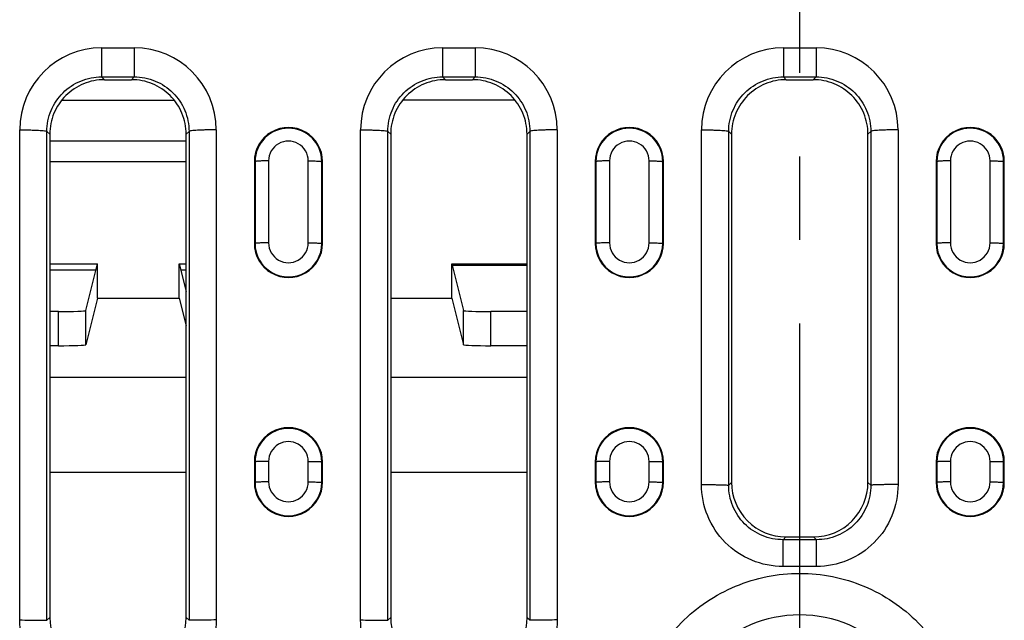
# Model space of a CAD drawing. Units: millimetres. Extents: x 0 to 1485, y 0 to 1050.
# Drawn here: x 433 to 505, y 218 to 262 of the extents above; entities that cross this region are included whole.
import ezdxf

# ---------------------------------------------------------------- set-up
doc = ezdxf.new("R2010")
doc.units = ezdxf.units.MM
doc.header["$LTSCALE"] = 81.675
doc.linetypes.add('CENTER', pattern=[0.6, 0.375, -0.075, 0.075, -0.075])
doc.layers.get('0').update_dxf_attribs({"linetype": 'CONTINUOUS'})
for name, color, linetype in [('06___PRT_ALL_SURFS', 7, 'CONTINUOUS'), ('AXIS', 7, 'CONTINUOUS'), ('SURFACES', 7, 'CONTINUOUS')]:
    doc.layers.add(name, color=color, linetype=linetype)

msp = doc.modelspace()

# ---------------------------------------------------------------- linework, layer by layer
at = {"color": 9, "linetype": 'Continuous'}
for p, q in [((439.132, 259.765), (439.132, 257.636)), ((439.132, 259.765), (441.523, 259.765)), ((441.523, 259.765), (441.523, 257.636)), ((464.132, 259.765), (464.132, 257.636)), ((464.132, 259.765), (466.523, 259.765)), ((466.523, 259.765), (466.523, 257.636)), ((489.132, 259.765), (489.132, 257.636)), ((489.132, 259.765), (491.523, 259.765)), ((491.523, 259.765), (491.523, 257.636)), ((439.132, 257.636), (441.523, 257.636)), ((439.132, 257.636), (439.335, 257.434)), ((441.523, 257.636), (441.32, 257.434)), ((464.132, 257.636), (466.523, 257.636)), ((464.132, 257.636), (464.335, 257.434)), ((466.523, 257.636), (466.32, 257.434)), ((489.132, 257.636), (491.523, 257.636)), ((489.132, 257.636), (489.335, 257.434)), ((491.523, 257.636), (491.32, 257.434)), ((433.121, 217.84), (433.121, 253.759)), ((435.118, 217.818), (435.118, 253.649)), ((435.118, 253.649), (435.328, 253.44)), ((445.537, 253.649), (445.328, 253.44)), ((445.537, 253.649), (445.537, 217.818)), ((447.534, 253.759), (447.535, 217.84)), ((458.121, 217.84), (458.121, 253.759)), ((460.118, 217.818), (460.118, 253.649)), ((460.118, 253.649), (460.328, 253.44)), ((470.537, 253.649), (470.328, 253.44)), ((470.537, 253.649), (470.537, 217.818)), ((472.534, 253.759), (472.535, 217.84)), ((483.121, 227.765), (483.121, 253.759)), ((485.118, 227.718), (485.118, 253.649)), ((485.118, 253.649), (485.328, 253.44)), ((495.537, 253.649), (495.328, 253.44)), ((495.537, 253.649), (495.537, 227.718)), ((497.534, 253.759), (497.535, 227.765)), ((450.328, 251.434), (450.379, 251.434)), ((455.328, 251.434), (455.276, 251.434)), ((475.328, 251.434), (475.379, 251.434)), ((480.328, 251.434), (480.276, 251.434)), ((500.328, 251.434), (500.379, 251.434)), ((505.328, 251.434), (505.276, 251.434)), ((450.328, 245.434), (450.379, 245.434)), ((455.328, 245.434), (455.276, 245.434)), ((475.328, 245.434), (475.379, 245.434)), ((480.328, 245.434), (480.276, 245.434)), ((500.328, 245.434), (500.379, 245.434)), ((505.328, 245.434), (505.276, 245.434)), ((435.328, 235.645), (445.328, 235.645)), ((460.328, 235.645), (470.328, 235.645)), ((450.328, 229.434), (450.379, 229.434)), ((455.328, 229.434), (455.276, 229.434)), ((475.328, 229.434), (475.379, 229.434)), ((480.328, 229.434), (480.276, 229.434)), ((500.328, 229.434), (500.379, 229.434)), ((505.328, 229.434), (505.276, 229.434)), ((445.328, 228.649), (435.328, 228.649)), ((470.328, 228.649), (460.328, 228.649)), ((450.328, 227.934), (450.379, 227.934)), ((455.328, 227.934), (455.276, 227.934)), ((475.328, 227.934), (475.379, 227.934)), ((480.328, 227.934), (480.276, 227.934)), ((485.328, 227.928), (485.118, 227.718)), ((495.537, 227.718), (495.328, 227.928)), ((500.328, 227.934), (500.379, 227.934)), ((505.328, 227.934), (505.276, 227.934)), ((489.317, 223.934), (489.106, 223.722)), ((491.549, 223.722), (491.338, 223.934)), ((489.106, 221.758), (489.106, 223.722)), ((491.549, 223.722), (489.106, 223.722)), ((491.549, 221.758), (491.549, 223.722)), ((491.549, 221.758), (489.106, 221.758)), ((435.118, 217.818), (435.328, 218.028)), ((445.537, 217.818), (445.328, 218.028)), ((460.118, 217.818), (460.328, 218.028)), ((470.537, 217.818), (470.328, 218.028))]:
    msp.add_line(p, q, dxfattribs=at)
at = {"color": 7, "linetype": 'Continuous'}
for p, q in [((439.335, 257.434), (441.32, 257.434)), ((464.335, 257.434), (466.32, 257.434)), ((489.335, 257.434), (491.32, 257.434)), ((469.44, 255.934), (461.215, 255.934)), ((435.328, 253.44), (435.328, 218.028)), ((445.328, 218.028), (445.328, 253.44)), ((460.328, 253.44), (460.328, 218.028)), ((470.328, 218.028), (470.328, 253.44)), ((485.328, 253.44), (485.328, 227.928)), ((495.328, 227.928), (495.328, 253.44)), ((450.328, 251.434), (450.328, 245.434)), ((455.328, 245.434), (455.328, 251.434)), ((475.328, 251.434), (475.328, 245.434)), ((480.328, 245.434), (480.328, 251.434)), ((500.328, 251.434), (500.328, 245.434)), ((505.328, 245.434), (505.328, 251.434)), ((450.328, 229.434), (450.328, 227.934)), ((455.328, 227.934), (455.328, 229.434)), ((475.328, 229.434), (475.328, 227.934)), ((480.328, 227.934), (480.328, 229.434)), ((500.328, 229.434), (500.328, 227.934)), ((505.328, 227.934), (505.328, 229.434)), ((489.317, 223.934), (491.338, 223.934))]:
    msp.add_line(p, q, dxfattribs=at)
at = {"color": 9, "linetype": 'Continuous'}
for centre, radius, start, end in [((439.13, 253.756), 6.009, 89.97689, 179.96957), ((441.526, 253.756), 6.009, 0.03042, 90.0231), ((464.13, 253.756), 6.009, 89.97689, 179.96957), ((466.526, 253.756), 6.009, 0.03042, 90.0231), ((489.13, 253.756), 6.009, 89.97689, 179.96957), ((491.526, 253.756), 6.009, 0.03042, 90.0231), ((490.328, 208.929), 9.284, 0.0309, 179.9691)]:
    msp.add_arc(centre, radius, start, end, dxfattribs=at)
at = {"color": 7, "linetype": 'Continuous'}
for centre, radius, start, end in [((452.828, 251.434), 2.5, 359.99948, 180.00052), ((477.828, 251.434), 2.5, 359.99948, 180.00052), ((502.828, 251.434), 2.5, 359.99948, 180.00052), ((452.828, 245.434), 2.5, 179.99952, 0.00048), ((477.828, 245.434), 2.5, 179.99952, 0.00048), ((502.828, 245.434), 2.5, 179.99952, 0.00048), ((452.828, 229.434), 2.5, 359.99952, 180.00048), ((477.828, 229.434), 2.5, 359.99952, 180.00048), ((502.828, 229.434), 2.5, 359.99952, 180.00048), ((452.828, 227.934), 2.5, 179.99952, 0.00048), ((477.828, 227.934), 2.5, 179.99952, 0.00048), ((489.317, 227.923), 3.989, 179.9266, 270.01119), ((491.338, 227.923), 3.989, 269.98881, 0.0734), ((502.828, 227.934), 2.5, 179.99952, 0.00048), ((439.318, 218.025), 3.991, 179.95423, 270.02473), ((441.337, 218.025), 3.991, 269.97527, 0.04577), ((464.318, 218.025), 3.991, 179.95423, 270.02473), ((466.337, 218.025), 3.991, 269.97527, 0.04577)]:
    msp.add_arc(centre, radius, start, end, dxfattribs=at)
at = {"color": 9, "linetype": 'Continuous'}
for points, knots in [([(435.118, 253.649), (435.118, 254.169), (435.328, 255.221), (436.224, 256.547), (437.558, 257.432), (438.611, 257.637), (439.132, 257.636)], [0, 0, 0, 0, 0.24988, 0.499717, 0.749725, 1, 1, 1, 1]), ([(441.523, 257.636), (442.044, 257.637), (443.097, 257.432), (444.431, 256.547), (445.327, 255.221), (445.537, 254.169), (445.537, 253.649)], [0, 0, 0, 0, 0.250275, 0.500282, 0.750119, 1, 1, 1, 1]), ([(460.118, 253.649), (460.118, 254.169), (460.328, 255.221), (461.224, 256.547), (462.558, 257.432), (463.611, 257.637), (464.132, 257.636)], [0, 0, 0, 0, 0.24988, 0.499717, 0.749725, 1, 1, 1, 1]), ([(466.523, 257.636), (467.044, 257.637), (468.097, 257.432), (469.431, 256.547), (470.327, 255.221), (470.537, 254.169), (470.537, 253.649)], [0, 0, 0, 0, 0.250275, 0.500282, 0.750119, 1, 1, 1, 1]), ([(485.118, 253.649), (485.118, 254.169), (485.328, 255.221), (486.224, 256.547), (487.558, 257.432), (488.611, 257.637), (489.132, 257.636)], [0, 0, 0, 0, 0.24988, 0.499717, 0.749725, 1, 1, 1, 1]), ([(491.523, 257.636), (492.044, 257.637), (493.097, 257.432), (494.431, 256.547), (495.327, 255.221), (495.537, 254.169), (495.537, 253.649)], [0, 0, 0, 0, 0.250275, 0.500282, 0.750119, 1, 1, 1, 1]), ([(433.121, 253.759), (433.368, 253.759), (433.727, 253.756), (434.186, 253.742), (434.481, 253.729), (434.727, 253.714), (434.915, 253.695), (435.034, 253.679), (435.094, 253.663), (435.113, 253.655), (435.118, 253.649)], [0, 0, 0, 0, 0.369551, 0.53774, 0.686699, 0.811128, 0.906641, 0.97001, 0.989097, 1, 1, 1, 1]), ([(447.534, 253.759), (447.287, 253.759), (446.928, 253.756), (446.469, 253.742), (446.174, 253.729), (445.928, 253.714), (445.74, 253.695), (445.621, 253.679), (445.561, 253.663), (445.542, 253.655), (445.537, 253.649)], [0, 0, 0, 0, 0.369551, 0.53774, 0.6867, 0.811128, 0.906642, 0.97001, 0.989097, 1, 1, 1, 1]), ([(458.121, 253.759), (458.368, 253.759), (458.727, 253.756), (459.186, 253.742), (459.481, 253.729), (459.727, 253.714), (459.915, 253.695), (460.034, 253.679), (460.094, 253.663), (460.113, 253.655), (460.118, 253.649)], [0, 0, 0, 0, 0.369551, 0.53774, 0.686699, 0.811128, 0.906641, 0.97001, 0.989097, 1, 1, 1, 1]), ([(472.534, 253.759), (472.287, 253.759), (471.928, 253.756), (471.469, 253.742), (471.174, 253.729), (470.928, 253.714), (470.74, 253.695), (470.621, 253.679), (470.561, 253.663), (470.542, 253.655), (470.537, 253.649)], [0, 0, 0, 0, 0.369551, 0.53774, 0.6867, 0.811128, 0.906642, 0.97001, 0.989097, 1, 1, 1, 1]), ([(483.121, 253.759), (483.368, 253.759), (483.727, 253.756), (484.186, 253.742), (484.481, 253.729), (484.727, 253.714), (484.915, 253.695), (485.034, 253.679), (485.094, 253.663), (485.113, 253.655), (485.118, 253.649)], [0, 0, 0, 0, 0.369551, 0.53774, 0.686699, 0.811128, 0.906641, 0.97001, 0.989097, 1, 1, 1, 1]), ([(497.534, 253.759), (497.287, 253.759), (496.928, 253.756), (496.469, 253.742), (496.174, 253.729), (495.928, 253.714), (495.74, 253.695), (495.621, 253.679), (495.561, 253.663), (495.542, 253.655), (495.537, 253.649)], [0, 0, 0, 0, 0.369551, 0.53774, 0.6867, 0.811128, 0.906642, 0.97001, 0.989097, 1, 1, 1, 1]), ([(489.106, 221.758), (488.326, 221.758), (486.749, 222.071), (484.758, 223.41), (483.43, 225.408), (483.121, 226.985), (483.121, 227.765)], [0, 0, 0, 0, 0.250015, 0.50002, 0.750015, 1, 1, 1, 1]), ([(483.121, 227.765), (483.368, 227.765), (483.727, 227.763), (484.186, 227.757), (484.481, 227.752), (484.727, 227.745), (484.916, 227.739), (485.038, 227.727), (485.101, 227.726), (485.118, 227.718)], [0, 0, 0, 0, 0.370806, 0.539512, 0.688855, 0.813479, 0.908924, 0.971797, 1, 1, 1, 1]), ([(489.106, 223.722), (488.586, 223.722), (487.535, 223.928), (486.206, 224.818), (485.321, 226.149), (485.117, 227.199), (485.118, 227.718)], [0, 0, 0, 0, 0.250103, 0.500215, 0.750211, 1, 1, 1, 1]), ([(497.535, 227.765), (497.535, 226.985), (497.226, 225.408), (495.897, 223.41), (493.907, 222.071), (492.329, 221.758), (491.549, 221.758)], [0, 0, 0, 0, 0.249985, 0.49998, 0.749985, 1, 1, 1, 1]), ([(495.537, 227.718), (495.538, 227.199), (495.334, 226.149), (494.449, 224.818), (493.121, 223.928), (492.069, 223.722), (491.549, 223.722)], [0, 0, 0, 0, 0.249789, 0.499785, 0.749897, 1, 1, 1, 1]), ([(497.535, 227.765), (497.288, 227.765), (496.928, 227.763), (496.469, 227.757), (496.174, 227.752), (495.929, 227.745), (495.739, 227.739), (495.617, 227.727), (495.554, 227.726), (495.537, 227.718)], [0, 0, 0, 0, 0.370806, 0.539511, 0.688854, 0.813479, 0.908924, 0.971797, 1, 1, 1, 1]), ([(478.048, 208.934), (478.048, 209.738), (478.206, 211.35), (478.907, 213.673), (480.046, 215.816), (481.581, 217.696), (483.453, 219.241), (486.293, 220.769), (490.328, 221.582), (494.362, 220.769), (497.202, 219.241), (499.075, 217.696), (500.609, 215.816), (501.748, 213.673), (502.45, 211.35), (502.607, 209.738), (502.607, 208.934)], [0, 0, 0, 0, 0.062578, 0.125155, 0.187731, 0.250306, 0.312881, 0.375456, 0.5, 0.624543, 0.687118, 0.749693, 0.812268, 0.874845, 0.937422, 1, 1, 1, 1]), ([(439.11, 211.834), (438.33, 211.834), (436.752, 212.147), (434.76, 213.485), (433.43, 215.483), (433.121, 217.06), (433.121, 217.84)], [0, 0, 0, 0, 0.249995, 0.499991, 0.749992, 1, 1, 1, 1]), ([(433.121, 217.84), (433.368, 217.84), (433.727, 217.84), (434.186, 217.837), (434.481, 217.834), (434.727, 217.831), (434.915, 217.829), (435.039, 217.823), (435.1, 217.822), (435.118, 217.818)], [0, 0, 0, 0, 0.371008, 0.539796, 0.689199, 0.813854, 0.909285, 0.972073, 1, 1, 1, 1]), ([(447.535, 217.84), (447.535, 217.06), (447.225, 215.483), (445.895, 213.485), (443.903, 212.147), (442.325, 211.834), (441.545, 211.834)], [0, 0, 0, 0, 0.250007, 0.500009, 0.750004, 1, 1, 1, 1]), ([(447.535, 217.84), (447.288, 217.84), (446.928, 217.84), (446.469, 217.837), (446.174, 217.834), (445.928, 217.831), (445.74, 217.829), (445.617, 217.823), (445.556, 217.822), (445.537, 217.818)], [0, 0, 0, 0, 0.371007, 0.539795, 0.689199, 0.813853, 0.909285, 0.972073, 1, 1, 1, 1]), ([(464.11, 211.834), (463.33, 211.834), (461.752, 212.147), (459.76, 213.485), (458.43, 215.483), (458.121, 217.06), (458.121, 217.84)], [0, 0, 0, 0, 0.249995, 0.499991, 0.749992, 1, 1, 1, 1]), ([(458.121, 217.84), (458.368, 217.84), (458.727, 217.84), (459.186, 217.837), (459.481, 217.834), (459.727, 217.831), (459.915, 217.829), (460.039, 217.823), (460.1, 217.822), (460.118, 217.818)], [0, 0, 0, 0, 0.371008, 0.539796, 0.689199, 0.813854, 0.909285, 0.972073, 1, 1, 1, 1]), ([(472.535, 217.84), (472.535, 217.06), (472.225, 215.483), (470.895, 213.485), (468.903, 212.147), (467.325, 211.834), (466.545, 211.834)], [0, 0, 0, 0, 0.250007, 0.500009, 0.750004, 1, 1, 1, 1]), ([(472.535, 217.84), (472.288, 217.84), (471.928, 217.84), (471.469, 217.837), (471.174, 217.834), (470.928, 217.831), (470.74, 217.829), (470.617, 217.823), (470.556, 217.822), (470.537, 217.818)], [0, 0, 0, 0, 0.371007, 0.539795, 0.689199, 0.813853, 0.909285, 0.972073, 1, 1, 1, 1])]:
    msp.add_open_spline(points, degree=3, knots=knots, dxfattribs=at)
at = {"color": 7, "linetype": 'Continuous'}
for points, knots in [([(439.335, 257.434), (438.814, 257.434), (437.761, 257.227), (436.43, 256.339), (435.537, 255.012), (435.328, 253.96), (435.328, 253.44)], [0, 0, 0, 0, 0.250211, 0.500291, 0.750197, 1, 1, 1, 1]), ([(445.328, 253.44), (445.328, 253.96), (445.119, 255.012), (444.225, 256.339), (442.894, 257.227), (441.841, 257.434), (441.32, 257.434)], [0, 0, 0, 0, 0.249803, 0.499709, 0.749789, 1, 1, 1, 1]), ([(464.335, 257.434), (463.814, 257.434), (462.761, 257.227), (461.43, 256.339), (460.537, 255.012), (460.328, 253.96), (460.328, 253.44)], [0, 0, 0, 0, 0.250211, 0.500291, 0.750197, 1, 1, 1, 1]), ([(470.328, 253.44), (470.328, 253.96), (470.119, 255.012), (469.225, 256.339), (467.894, 257.227), (466.841, 257.434), (466.32, 257.434)], [0, 0, 0, 0, 0.249803, 0.499709, 0.749789, 1, 1, 1, 1]), ([(489.335, 257.434), (488.814, 257.434), (487.761, 257.227), (486.43, 256.339), (485.537, 255.012), (485.328, 253.96), (485.328, 253.44)], [0, 0, 0, 0, 0.250211, 0.500291, 0.750197, 1, 1, 1, 1]), ([(495.328, 253.44), (495.328, 253.96), (495.119, 255.012), (494.225, 256.339), (492.894, 257.227), (491.841, 257.434), (491.32, 257.434)], [0, 0, 0, 0, 0.249803, 0.499709, 0.749789, 1, 1, 1, 1])]:
    msp.add_open_spline(points, degree=3, knots=knots, dxfattribs=at)
at = {"layer": '06___PRT_ALL_SURFS', "color": 7, "linetype": 'Continuous'}
for p, q in [((436.215, 255.934), (444.44, 255.934)), ((435.328, 252.943), (445.328, 252.943)), ((445.328, 251.426), (435.328, 251.426)), ((435.328, 243.934), (438.82, 243.934)), ((438.707, 243.48), (435.328, 243.48)), ((437.965, 240.511), (438.82, 243.934)), ((438.82, 241.433), (438.82, 243.934)), ((444.82, 241.433), (444.82, 243.934)), ((444.82, 243.934), (445.328, 241.905)), ((444.82, 243.934), (445.328, 243.934)), ((445.328, 243.48), (444.934, 243.48)), ((464.82, 241.433), (464.82, 243.934)), ((464.82, 243.934), (470.328, 243.934)), ((464.847, 243.83), (465.676, 240.511)), ((464.847, 243.83), (470.328, 243.83)), ((438.82, 241.433), (437.965, 238.01)), ((438.82, 241.433), (444.82, 241.433)), ((444.82, 241.433), (445.328, 239.403)), ((460.328, 241.433), (464.82, 241.433)), ((464.82, 241.433), (465.676, 238.01)), ((437.965, 238.01), (437.965, 240.511)), ((465.676, 238.01), (465.676, 240.511)), ((435.965, 240.442), (435.328, 240.442)), ((470.328, 240.442), (467.676, 240.442)), ((435.965, 237.941), (435.328, 237.941)), ((470.328, 237.941), (467.676, 237.941))]:
    msp.add_line(p, q, dxfattribs=at)
at = {"layer": '06___PRT_ALL_SURFS', "color": 9, "linetype": 'Continuous'}
for p, q in [((435.965, 237.941), (435.965, 240.442)), ((467.676, 237.941), (467.676, 240.442))]:
    msp.add_line(p, q, dxfattribs=at)
at = {"layer": '06___PRT_ALL_SURFS', "color": 7, "linetype": 'Continuous'}
for centre, start_param, end_param in [((435.965, 240.512), -1.570796, -0.008727), ((467.676, 240.512), -3.132866, -1.570796), ((435.965, 238.011), -1.570796, -0.008727), ((467.676, 238.011), -3.132866, -1.570796)]:
    msp.add_ellipse(centre, major_axis=(2, 0), ratio=0.034921, start_param=start_param, end_param=end_param, dxfattribs=at)
at = {"layer": 'AXIS', "color": 2, "linetype": 'CENTER'}
msp.add_line((490.328, 208.934), (490.328, 300.779), dxfattribs=at)
at = {"layer": 'SURFACES', "color": 9, "linetype": 'Continuous'}
for p, q in [((450.379, 251.434), (450.379, 245.434)), ((451.375, 251.484), (451.375, 245.477)), ((454.28, 245.477), (454.28, 251.484)), ((455.276, 245.434), (455.276, 251.434)), ((475.379, 251.434), (475.379, 245.434)), ((476.375, 251.484), (476.375, 245.477)), ((479.28, 245.477), (479.28, 251.484)), ((480.276, 245.434), (480.276, 251.434)), ((500.379, 251.434), (500.379, 245.434)), ((501.375, 251.484), (501.375, 245.477)), ((504.28, 245.477), (504.28, 251.484)), ((505.276, 245.434), (505.276, 251.434)), ((450.379, 229.434), (450.379, 227.934)), ((451.375, 229.458), (451.375, 227.957)), ((454.28, 227.957), (454.28, 229.458)), ((455.276, 227.934), (455.276, 229.434)), ((475.379, 229.434), (475.379, 227.934)), ((476.375, 229.458), (476.375, 227.957)), ((479.28, 227.957), (479.28, 229.458)), ((480.276, 227.934), (480.276, 229.434)), ((500.379, 229.434), (500.379, 227.934)), ((501.375, 229.458), (501.375, 227.957)), ((504.28, 227.957), (504.28, 229.458)), ((505.276, 227.934), (505.276, 229.434))]:
    msp.add_line(p, q, dxfattribs=at)
for centre, radius, start, end in [((452.828, 251.429), 2.449, 0.1172, 179.8828), ((477.828, 251.429), 2.449, 0.1172, 179.8828), ((502.828, 251.429), 2.449, 0.1172, 179.8828), ((452.828, 251.486), 1.452, 359.93602, 180.06397), ((477.828, 251.486), 1.452, 359.93602, 180.06397), ((502.828, 251.486), 1.452, 359.93602, 180.06397), ((452.828, 245.43), 2.449, 179.90792, 0.09208), ((452.828, 245.476), 1.452, 179.93538, 0.06462), ((477.828, 245.43), 2.449, 179.90792, 0.09208), ((477.828, 245.476), 1.452, 179.93538, 0.06462), ((502.828, 245.43), 2.449, 179.90792, 0.09208), ((502.828, 245.476), 1.452, 179.93538, 0.06462), ((452.828, 229.432), 2.449, 0.05873, 179.94127), ((477.828, 229.432), 2.449, 0.05873, 179.94127), ((502.828, 229.432), 2.449, 0.05873, 179.94127), ((452.828, 229.46), 1.452, 359.93551, 180.06449), ((477.828, 229.46), 1.452, 359.93551, 180.06449), ((502.828, 229.46), 1.452, 359.93551, 180.06449), ((452.828, 227.932), 2.449, 179.95421, 0.04579), ((452.828, 227.955), 1.452, 179.93525, 0.06476), ((477.828, 227.932), 2.449, 179.95421, 0.04579), ((477.828, 227.955), 1.452, 179.93525, 0.06476), ((502.828, 227.932), 2.449, 179.95421, 0.04579), ((502.828, 227.955), 1.452, 179.93525, 0.06476)]:
    msp.add_arc(centre, radius, start, end, dxfattribs=at)
for points, knots in [([(451.375, 251.484), (451.254, 251.484), (451.029, 251.482), (450.762, 251.474), (450.584, 251.463), (450.488, 251.456), (450.423, 251.446), (450.389, 251.44), (450.379, 251.434)], [0, 0, 0, 0, 0.362739, 0.676309, 0.800996, 0.898397, 0.965322, 1, 1, 1, 1]), ([(454.28, 251.484), (454.401, 251.484), (454.626, 251.482), (454.893, 251.474), (455.071, 251.463), (455.167, 251.456), (455.232, 251.446), (455.266, 251.44), (455.276, 251.434)], [0, 0, 0, 0, 0.362739, 0.676309, 0.800996, 0.898397, 0.965322, 1, 1, 1, 1]), ([(476.375, 251.484), (476.254, 251.484), (476.029, 251.482), (475.762, 251.474), (475.584, 251.463), (475.488, 251.456), (475.423, 251.446), (475.389, 251.44), (475.379, 251.434)], [0, 0, 0, 0, 0.362739, 0.676309, 0.800996, 0.898397, 0.965322, 1, 1, 1, 1]), ([(479.28, 251.484), (479.401, 251.484), (479.626, 251.482), (479.893, 251.474), (480.071, 251.463), (480.167, 251.456), (480.232, 251.446), (480.266, 251.44), (480.276, 251.434)], [0, 0, 0, 0, 0.362739, 0.676309, 0.800996, 0.898397, 0.965322, 1, 1, 1, 1]), ([(501.375, 251.484), (501.254, 251.484), (501.029, 251.482), (500.762, 251.474), (500.584, 251.463), (500.488, 251.456), (500.423, 251.446), (500.389, 251.44), (500.379, 251.434)], [0, 0, 0, 0, 0.362739, 0.676309, 0.800996, 0.898397, 0.965322, 1, 1, 1, 1]), ([(504.28, 251.484), (504.401, 251.484), (504.626, 251.482), (504.893, 251.474), (505.071, 251.463), (505.167, 251.456), (505.232, 251.446), (505.266, 251.44), (505.276, 251.434)], [0, 0, 0, 0, 0.362739, 0.676309, 0.800996, 0.898397, 0.965322, 1, 1, 1, 1]), ([(451.375, 245.477), (451.254, 245.477), (451.029, 245.475), (450.762, 245.468), (450.584, 245.459), (450.488, 245.453), (450.423, 245.444), (450.389, 245.44), (450.379, 245.434)], [0, 0, 0, 0, 0.363023, 0.676791, 0.801515, 0.898888, 0.965683, 1, 1, 1, 1]), ([(454.28, 245.477), (454.401, 245.477), (454.626, 245.475), (454.893, 245.468), (455.071, 245.459), (455.167, 245.453), (455.232, 245.444), (455.266, 245.44), (455.276, 245.434)], [0, 0, 0, 0, 0.363022, 0.676791, 0.801514, 0.898888, 0.965683, 1, 1, 1, 1]), ([(476.375, 245.477), (476.254, 245.477), (476.029, 245.475), (475.762, 245.468), (475.584, 245.459), (475.488, 245.453), (475.423, 245.444), (475.389, 245.44), (475.379, 245.434)], [0, 0, 0, 0, 0.363023, 0.676791, 0.801515, 0.898888, 0.965683, 1, 1, 1, 1]), ([(479.28, 245.477), (479.401, 245.477), (479.626, 245.475), (479.893, 245.468), (480.071, 245.459), (480.167, 245.453), (480.232, 245.444), (480.266, 245.44), (480.276, 245.434)], [0, 0, 0, 0, 0.363022, 0.676791, 0.801514, 0.898888, 0.965683, 1, 1, 1, 1]), ([(501.375, 245.477), (501.254, 245.477), (501.029, 245.475), (500.762, 245.468), (500.584, 245.459), (500.488, 245.453), (500.423, 245.444), (500.389, 245.44), (500.379, 245.434)], [0, 0, 0, 0, 0.363023, 0.676791, 0.801515, 0.898888, 0.965683, 1, 1, 1, 1]), ([(504.28, 245.477), (504.401, 245.477), (504.626, 245.475), (504.893, 245.468), (505.071, 245.459), (505.167, 245.453), (505.232, 245.444), (505.266, 245.44), (505.276, 245.434)], [0, 0, 0, 0, 0.363022, 0.676791, 0.801514, 0.898888, 0.965683, 1, 1, 1, 1]), ([(451.375, 229.458), (451.254, 229.458), (451.029, 229.457), (450.762, 229.453), (450.584, 229.448), (450.488, 229.445), (450.423, 229.44), (450.39, 229.437), (450.379, 229.434)], [0, 0, 0, 0, 0.363574, 0.67773, 0.802526, 0.899847, 0.966391, 1, 1, 1, 1]), ([(454.28, 229.458), (454.401, 229.458), (454.626, 229.457), (454.893, 229.453), (455.071, 229.448), (455.167, 229.445), (455.232, 229.44), (455.265, 229.437), (455.276, 229.434)], [0, 0, 0, 0, 0.363574, 0.67773, 0.802526, 0.899847, 0.966391, 1, 1, 1, 1]), ([(476.375, 229.458), (476.254, 229.458), (476.029, 229.457), (475.762, 229.453), (475.584, 229.448), (475.488, 229.445), (475.423, 229.44), (475.39, 229.437), (475.379, 229.434)], [0, 0, 0, 0, 0.363574, 0.67773, 0.802526, 0.899847, 0.966391, 1, 1, 1, 1]), ([(479.28, 229.458), (479.401, 229.458), (479.626, 229.457), (479.893, 229.453), (480.071, 229.448), (480.167, 229.445), (480.232, 229.44), (480.265, 229.437), (480.276, 229.434)], [0, 0, 0, 0, 0.363574, 0.67773, 0.802526, 0.899847, 0.966391, 1, 1, 1, 1]), ([(501.375, 229.458), (501.254, 229.458), (501.029, 229.457), (500.762, 229.453), (500.584, 229.448), (500.488, 229.445), (500.423, 229.44), (500.39, 229.437), (500.379, 229.434)], [0, 0, 0, 0, 0.363574, 0.67773, 0.802526, 0.899847, 0.966391, 1, 1, 1, 1]), ([(504.28, 229.458), (504.401, 229.458), (504.626, 229.457), (504.893, 229.453), (505.071, 229.448), (505.167, 229.445), (505.232, 229.44), (505.265, 229.437), (505.276, 229.434)], [0, 0, 0, 0, 0.363574, 0.67773, 0.802526, 0.899847, 0.966391, 1, 1, 1, 1]), ([(451.375, 227.957), (451.254, 227.957), (451.029, 227.956), (450.762, 227.952), (450.584, 227.947), (450.488, 227.944), (450.423, 227.939), (450.39, 227.937), (450.379, 227.934)], [0, 0, 0, 0, 0.36361, 0.677792, 0.802593, 0.89991, 0.966438, 1, 1, 1, 1]), ([(454.28, 227.957), (454.401, 227.957), (454.626, 227.956), (454.893, 227.952), (455.071, 227.947), (455.167, 227.944), (455.232, 227.939), (455.265, 227.937), (455.276, 227.934)], [0, 0, 0, 0, 0.36361, 0.677792, 0.802592, 0.89991, 0.966438, 1, 1, 1, 1]), ([(476.375, 227.957), (476.254, 227.957), (476.029, 227.956), (475.762, 227.952), (475.584, 227.947), (475.488, 227.944), (475.423, 227.939), (475.39, 227.937), (475.379, 227.934)], [0, 0, 0, 0, 0.36361, 0.677792, 0.802593, 0.89991, 0.966438, 1, 1, 1, 1]), ([(479.28, 227.957), (479.401, 227.957), (479.626, 227.956), (479.893, 227.952), (480.071, 227.947), (480.167, 227.944), (480.232, 227.939), (480.265, 227.937), (480.276, 227.934)], [0, 0, 0, 0, 0.36361, 0.677792, 0.802592, 0.89991, 0.966438, 1, 1, 1, 1]), ([(501.375, 227.957), (501.254, 227.957), (501.029, 227.956), (500.762, 227.952), (500.584, 227.947), (500.488, 227.944), (500.423, 227.939), (500.39, 227.937), (500.379, 227.934)], [0, 0, 0, 0, 0.36361, 0.677792, 0.802593, 0.89991, 0.966438, 1, 1, 1, 1]), ([(504.28, 227.957), (504.401, 227.957), (504.626, 227.956), (504.893, 227.952), (505.071, 227.947), (505.167, 227.944), (505.232, 227.939), (505.265, 227.937), (505.276, 227.934)], [0, 0, 0, 0, 0.36361, 0.677792, 0.802592, 0.89991, 0.966438, 1, 1, 1, 1])]:
    msp.add_open_spline(points, degree=3, knots=knots, dxfattribs=at)

doc.saveas('drawing.dxf')
